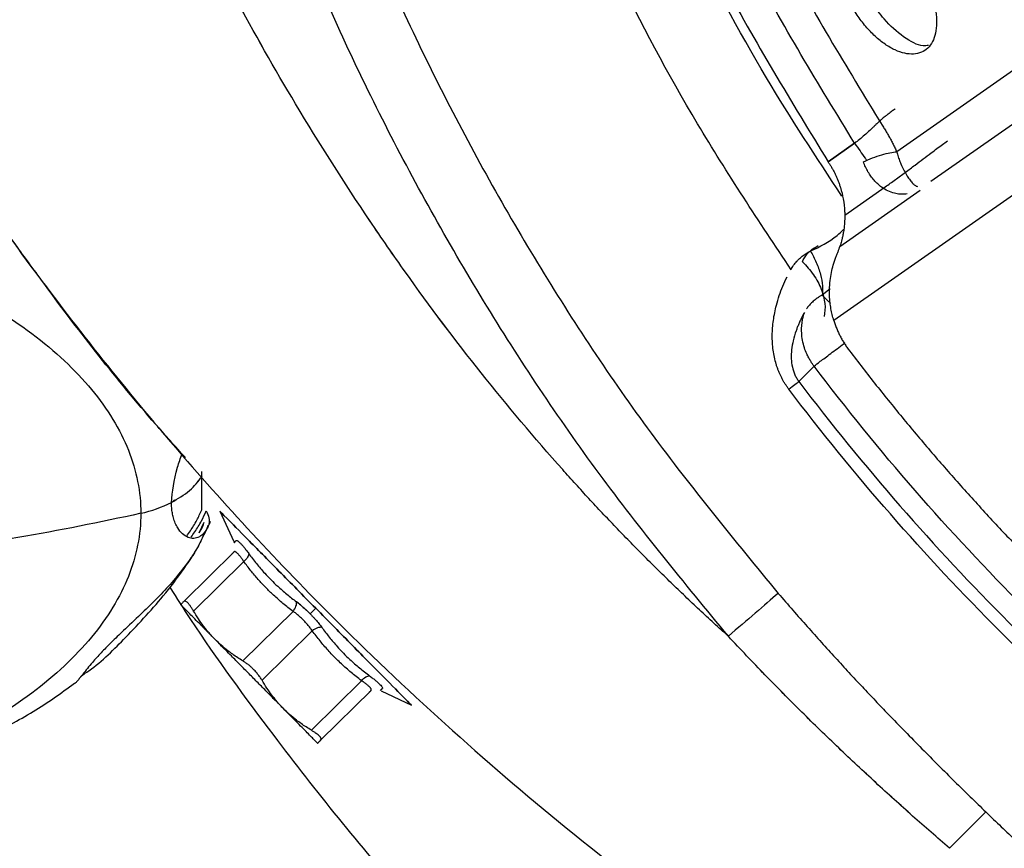
# Model space of a CAD drawing. Units: inches. Extents: x 0.1 to 33.9, y 0.1 to 21.9.
# Drawn here: x 4.6 to 5.1, y 8.7 to 9.1 of the extents above; entities that cross this region are included whole.
import ezdxf

# ---------------------------------------------------------------- set-up
doc = ezdxf.new("R2010")
doc.units = ezdxf.units.IN
doc.header["$MEASUREMENT"] = 0

msp = doc.modelspace()

# ---------------------------------------------------------------- linework, layer by layer
at = {"color": 7, "linetype": 'Continuous', "lineweight": 25}
for p, q in [((5.16295, 9.12852), (5.02076, 9.02886)), ((5.03793, 9.014), (5.19061, 9.12091)), ((4.99951, 9.03321), (4.98613, 9.02384)), ((4.98613, 9.02384), (4.99951, 9.03321)), ((5.11567, 9.03239), (4.989, 8.94369)), ((4.9921, 8.98107), (5.03262, 9.00944)), ((4.99452, 8.99685), (5.01495, 9.01116)), ((4.98708, 8.95956), (4.98309, 8.95649)), ((4.97129, 8.91284), (4.97901, 8.92062)), ((4.66756, 8.86223), (4.67, 8.86476)), ((4.66976, 8.84794), (4.66976, 8.86739)), ((4.65591, 8.85301), (4.65449, 8.85153)), ((4.67887, 8.84729), (4.68593, 8.83189)), ((4.66843, 8.8364), (4.67104, 8.84175)), ((4.6715, 8.83702), (4.67068, 8.83533)), ((4.66077, 8.80174), (4.68612, 8.82678)), ((4.69096, 8.82188), (4.66561, 8.79684)), ((4.72728, 8.79826), (4.72445, 8.79546)), ((4.69051, 8.77163), (4.71586, 8.79667)), ((4.72554, 8.78686), (4.70019, 8.76183)), ((4.72509, 8.73661), (4.75044, 8.76165)), ((4.72992, 8.73171), (4.75528, 8.75675)), ((4.76039, 8.75649), (4.77569, 8.74924))]:
    msp.add_line(p, q, dxfattribs=at)
for points, knots in [([(4.93574, 8.78408), (4.9135, 8.81114), (4.86902, 8.86525), (4.81095, 8.95295), (4.7597, 9.0447), (4.7162, 9.14042), (4.68058, 9.23932), (4.65312, 9.3408), (4.63398, 9.44417), (4.62335, 9.54875), (4.62104, 9.65389), (4.62807, 9.75868), (4.63706, 9.83357), (4.64616, 9.87273), (4.64733, 9.8778)], [0, 0, 0, 0, 0.089698, 0.179397, 0.269095, 0.358794, 0.448492, 0.538191, 0.627889, 0.717588, 0.807286, 0.896985, 0.986683, 1, 1, 1, 1]), ([(4.67587, 9.84926), (4.6712, 9.82155), (4.6608, 9.75985), (4.65478, 9.66285), (4.65595, 9.55939), (4.66584, 9.45635), (4.6841, 9.35447), (4.71067, 9.25444), (4.74536, 9.15693), (4.7879, 9.06257), (4.83817, 8.97212), (4.89524, 8.8857), (4.93901, 8.83241), (4.9609, 8.80577)], [0, 0, 0, 0, 0.075353, 0.167817, 0.260282, 0.352747, 0.445212, 0.537676, 0.630141, 0.722606, 0.815071, 0.907535, 1, 1, 1, 1]), ([(4.99312, 9.0064), (4.98012, 9.02615), (4.95172, 9.06932), (4.91447, 9.13989), (4.88035, 9.21678), (4.85229, 9.29611), (4.83027, 9.37732), (4.8144, 9.45996), (4.80507, 9.54355), (4.80159, 9.61846), (4.80398, 9.66526), (4.80493, 9.68407)], [0, 0, 0, 0, 0.099049, 0.216487, 0.333924, 0.451362, 0.5688, 0.686238, 0.803675, 0.921113, 1, 1, 1, 1]), ([(4.80962, 9.68169), (4.8085, 9.66368), (4.80518, 9.61025), (4.81076, 9.52119), (4.82566, 9.41576), (4.8511, 9.31223), (4.88638, 9.21173), (4.93057, 9.11467), (4.96761, 9.05412), (4.98613, 9.02384)], [0, 0, 0, 0, 0.078144, 0.231787, 0.38543, 0.539072, 0.692715, 0.846357, 1, 1, 1, 1]), ([(4.9674, 8.96931), (4.95126, 8.99365), (4.91899, 9.04232), (4.87777, 9.11971), (4.84214, 9.19976), (4.81278, 9.28235), (4.78977, 9.36691), (4.77317, 9.45299), (4.76346, 9.54005), (4.75983, 9.61429), (4.76206, 9.65926), (4.76284, 9.67506)], [0, 0, 0, 0, 0.117068, 0.234137, 0.351205, 0.468274, 0.585342, 0.702411, 0.819479, 0.936547, 1, 1, 1, 1]), ([(4.99951, 9.03321), (4.9813, 9.06302), (4.94486, 9.12265), (4.9014, 9.21821), (4.8667, 9.31715), (4.84167, 9.41906), (4.82706, 9.52285), (4.82157, 9.60811), (4.82462, 9.6583), (4.82555, 9.67362)], [0, 0, 0, 0, 0.155292, 0.310583, 0.465875, 0.621166, 0.776458, 0.931749, 1, 1, 1, 1]), ([(4.84184, 9.66648), (4.84107, 9.65354), (4.83825, 9.60626), (4.84368, 9.52444), (4.85801, 9.42225), (4.88268, 9.32188), (4.91684, 9.22445), (4.95964, 9.13035), (4.99552, 9.07163), (5.01346, 9.04227)], [0, 0, 0, 0, 0.059123, 0.215936, 0.372748, 0.529561, 0.686374, 0.843187, 1, 1, 1, 1]), ([(4.93574, 8.78408), (4.93329, 8.7863), (4.92839, 8.79073), (4.92112, 8.79746), (4.91391, 8.80426), (4.90677, 8.81112), (4.89969, 8.81805), (4.89268, 8.82504), (4.88574, 8.8321), (4.87886, 8.83922), (4.87205, 8.84639), (4.86531, 8.85363), (4.85864, 8.86092), (4.84, 8.88165), (4.81049, 8.91673), (4.77863, 8.95914), (4.74728, 9.00442), (4.71802, 9.05054), (4.68928, 9.10125), (4.65432, 9.16867), (4.61506, 9.25616), (4.58048, 9.35121), (4.55672, 9.42702), (4.54353, 9.47342), (4.53375, 9.51025), (4.52685, 9.53746), (4.52021, 9.5647), (4.516, 9.5829), (4.51389, 9.592)], [0, 0, 0, 0, 0.0107, 0.021399, 0.032095, 0.04279, 0.053482, 0.064172, 0.074858, 0.085542, 0.096222, 0.106898, 0.117571, 0.12824, 0.197193, 0.265945, 0.299907, 0.375549, 0.442717, 0.488631, 0.621442, 0.752907, 0.815972, 0.878792, 0.909141, 0.939454, 0.969737, 1, 1, 1, 1]), ([(4.93574, 8.78408), (4.93329, 8.7863), (4.92839, 8.79073), (4.92112, 8.79746), (4.91391, 8.80426), (4.90677, 8.81112), (4.89969, 8.81805), (4.89268, 8.82504), (4.88574, 8.8321), (4.87886, 8.83922), (4.87205, 8.84639), (4.86531, 8.85363), (4.85864, 8.86092), (4.84, 8.88165), (4.81049, 8.91673), (4.77864, 8.95913), (4.74728, 9.00441), (4.71802, 9.05054), (4.68927, 9.10126), (4.65432, 9.16868), (4.61506, 9.25616), (4.58048, 9.35121), (4.55672, 9.42702), (4.54353, 9.47342), (4.53375, 9.51025), (4.52685, 9.53746), (4.52021, 9.5647), (4.516, 9.5829), (4.51389, 9.592)], [0, 0, 0, 0, 0.0107, 0.021399, 0.032095, 0.04279, 0.053482, 0.064171, 0.074858, 0.085541, 0.096221, 0.106897, 0.11757, 0.128239, 0.197192, 0.265945, 0.299893, 0.375549, 0.442746, 0.488631, 0.621442, 0.752907, 0.815971, 0.878791, 0.90914, 0.939453, 0.969737, 1, 1, 1, 1]), ([(4.32245, 9.53439), (4.3233, 9.53083), (4.32501, 9.52371), (4.32766, 9.51303), (4.3304, 9.50232), (4.33323, 9.4916), (4.33615, 9.48086), (4.33915, 9.4701), (4.34224, 9.45932), (4.34542, 9.44853), (4.34869, 9.43772), (4.35204, 9.4269), (4.3555, 9.41606), (4.35904, 9.40522), (4.36267, 9.39436), (4.3664, 9.38349), (4.37022, 9.37261), (4.37414, 9.36172), (4.37815, 9.35082), (4.38225, 9.33991), (4.38646, 9.329), (4.39076, 9.31808), (4.39515, 9.30716), (4.39965, 9.29623), (4.40424, 9.2853), (4.40894, 9.27437), (4.41373, 9.26344), (4.41863, 9.2525), (4.42362, 9.24157), (4.42872, 9.23064), (4.43392, 9.21972), (4.43922, 9.20879), (4.44463, 9.19787), (4.45014, 9.18696), (4.45575, 9.17606), (4.46147, 9.16516), (4.4673, 9.15427), (4.47323, 9.1434), (4.47926, 9.13254), (4.48541, 9.12168), (4.49166, 9.11085), (4.49802, 9.10002), (4.50449, 9.08922), (4.51107, 9.07843), (4.51776, 9.06766), (4.52455, 9.05691), (4.53146, 9.04618), (4.53848, 9.03547), (4.54561, 9.02478), (4.55285, 9.01412), (4.56021, 9.00349), (4.56768, 8.99288), (4.57526, 8.9823), (4.58295, 8.97175), (4.59976, 8.94911), (4.62659, 8.91465), (4.66486, 8.86916), (4.70552, 8.82445), (4.75283, 8.77635), (4.80724, 8.72587), (4.85831, 8.68318), (4.89977, 8.65115), (4.92468, 8.63285), (4.94562, 8.61804), (4.96255, 8.60638), (4.97966, 8.59493), (4.99066, 8.58782), (4.99523, 8.58486)], [0, 0, 0, 0, 0.0091484, 0.0183322, 0.0275512, 0.0368057, 0.0460957, 0.0554212, 0.0647822, 0.0741789, 0.0836112, 0.0930792, 0.1025829, 0.1121224, 0.1216976, 0.1313087, 0.1409557, 0.1506389, 0.1603581, 0.1701137, 0.1799055, 0.1897337, 0.1995984, 0.2094996, 0.2194374, 0.2294118, 0.2394228, 0.2494704, 0.2595546, 0.2696754, 0.2798327, 0.2900265, 0.3002567, 0.3105233, 0.3208263, 0.3311656, 0.3415411, 0.3519529, 0.3624009, 0.3728851, 0.3834056, 0.3939622, 0.404555, 0.415184, 0.4258491, 0.4365503, 0.4472875, 0.4580608, 0.46887, 0.479715, 0.4905956, 0.5015119, 0.5124637, 0.5234509, 0.5344733, 0.5836646, 0.6336491, 0.6844194, 0.7359689, 0.8035291, 0.8710204, 0.9030139, 0.9349094, 0.9484587, 0.9672458, 0.9863724, 1, 1, 1, 1]), ([(5.03387, 9.1192), (5.03416, 9.11866), (5.03471, 9.11758), (5.0355, 9.11594), (5.03623, 9.1143), (5.03691, 9.11267), (5.03755, 9.11103), (5.03813, 9.10939), (5.03866, 9.10775), (5.03961, 9.10451), (5.04064, 9.09974), (5.04105, 9.09388), (5.04051, 9.08868), (5.03899, 9.08437), (5.03659, 9.08105), (5.03334, 9.07893), (5.02938, 9.07803), (5.02486, 9.07843), (5.01996, 9.08012), (5.01488, 9.08306), (5.00984, 9.08709), (5.00584, 9.09128), (5.00286, 9.095), (5.00075, 9.09797), (4.99878, 9.10108), (4.99761, 9.10323), (4.99702, 9.10431)], [0, 0, 0, 0, 0.015813, 0.031503, 0.04711, 0.062674, 0.078234, 0.093829, 0.109501, 0.125286, 0.187598, 0.249682, 0.311449, 0.373522, 0.435343, 0.497288, 0.559623, 0.622141, 0.684721, 0.747728, 0.810701, 0.873614, 0.905115, 0.936689, 0.968399, 1, 1, 1, 1]), ([(5.03681, 9.08258), (5.03595, 9.08247), (5.03232, 9.08201), (5.0241, 9.0865), (5.01512, 9.09456), (5.00951, 9.10241), (5.00708, 9.10666), (5.00642, 9.10793), (5.00634, 9.10808)], [0, 0, 0, 0, 0.094115, 0.394914, 0.696415, 0.911108, 0.989624, 1, 1, 1, 1]), ([(4.66148, 8.87433), (4.65642, 8.87994), (4.63141, 8.90774), (4.59544, 8.95418), (4.55302, 9.01329), (4.52596, 9.05372), (4.51204, 9.07723), (4.50915, 9.0821)], [0, 0, 0, 0, 0.08775, 0.434414, 0.6823585, 0.9342012, 1, 1, 1, 1]), ([(5.01535, 9.04708), (5.01505, 9.04685), (5.01443, 9.04637), (5.01345, 9.04554), (5.01236, 9.04456), (5.01129, 9.04357), (5.01021, 9.04255), (5.00911, 9.0415), (5.00806, 9.04051), (5.00653, 9.03907), (5.00459, 9.03732), (5.00203, 9.03514), (5.00032, 9.03383), (4.99951, 9.03321)], [0, 0, 0, 0, 0.063905, 0.134213, 0.210978, 0.294243, 0.354826, 0.429406, 0.513537, 0.557008, 0.719188, 0.866801, 1, 1, 1, 1]), ([(5.01998, 9.05056), (5.01973, 9.05038), (5.01922, 9.04999), (5.01837, 9.04935), (5.01744, 9.04866), (5.01644, 9.0479), (5.01571, 9.04736), (5.01535, 9.04708)], [0, 0, 0, 0, 0.192019, 0.388026, 0.588025, 0.792015, 1, 1, 1, 1]), ([(5.01346, 9.04227), (5.01385, 9.04165), (5.01465, 9.04042), (5.01578, 9.03854), (5.01687, 9.03664), (5.01791, 9.03473), (5.01891, 9.03279), (5.01986, 9.03083), (5.02046, 9.02952), (5.02076, 9.02886)], [0, 0, 0, 0, 0.142337, 0.284353, 0.426347, 0.568616, 0.711454, 0.855153, 1, 1, 1, 1]), ([(4.99951, 9.03321), (5.00135, 9.03059), (5.00351, 9.02749), (5.00533, 9.0249), (5.00561, 9.0245)], [0, 0, 0, 0, 0.8462082, 1, 1, 1, 1]), ([(5.01495, 9.01116), (5.01582, 9.01176), (5.01754, 9.01298), (5.0201, 9.01481), (5.02263, 9.01665), (5.02513, 9.01848), (5.0276, 9.02032), (5.03063, 9.0226), (5.03419, 9.02529), (5.03786, 9.02807), (5.04107, 9.03048), (5.04382, 9.03252), (5.04559, 9.03377), (5.04647, 9.03439)], [0, 0, 0, 0, 0.078249, 0.155998, 0.233333, 0.310337, 0.387097, 0.463701, 0.595719, 0.725247, 0.819633, 0.911127, 1, 1, 1, 1]), ([(5.00399, 9.02381), (5.00546, 9.02449), (5.00701, 9.02515), (5.01013, 9.02636), (5.0117, 9.0269), (5.01469, 9.0278), (5.0161, 9.02816), (5.01866, 9.02866), (5.0198, 9.02881), (5.02076, 9.02886)], [0, 0, 0, 0, 0.25, 0.25, 0.5, 0.5, 0.75, 0.75, 1, 1, 1, 1]), ([(5.02076, 9.02886), (5.02088, 9.02844), (5.02112, 9.02758), (5.02153, 9.02634), (5.02196, 9.02511), (5.02242, 9.02392), (5.02317, 9.02211), (5.02427, 9.01975), (5.02571, 9.01713), (5.02718, 9.01491), (5.02837, 9.01342), (5.02929, 9.01251), (5.02995, 9.01198), (5.03056, 9.01158), (5.03101, 9.01141), (5.03122, 9.01133)], [0, 0, 0, 0, 0.04208, 0.08517, 0.129238, 0.174249, 0.22017, 0.342426, 0.47916, 0.617358, 0.754777, 0.828513, 0.884063, 0.946313, 1, 1, 1, 1]), ([(4.98655, 9.0232), (4.98685, 9.02273), (4.98746, 9.02177), (4.9883, 9.0203), (4.98911, 9.0188), (4.98986, 9.01726), (4.99057, 9.01569), (4.99122, 9.01409), (4.99182, 9.01247), (4.99282, 9.00942), (4.99393, 9.00473), (4.99447, 8.99988), (4.99455, 8.99605), (4.99446, 8.99338), (4.99424, 8.99079), (4.99391, 8.98844), (4.9935, 8.98634), (4.9931, 8.98456), (4.99272, 8.9831), (4.99238, 8.98194), (4.99219, 8.98135), (4.9921, 8.98107)], [0, 0, 0, 0, 0.0298347, 0.0599356, 0.0903379, 0.1210757, 0.1521822, 0.183689, 0.215627, 0.2480256, 0.363471, 0.4948345, 0.5509146, 0.6178535, 0.6798909, 0.7419521, 0.8028693, 0.8590626, 0.9105923, 0.9575368, 1, 1, 1, 1]), ([(5.02603, 9.0076), (5.02561, 9.00754), (5.02477, 9.00743), (5.02352, 9.00739), (5.02225, 9.00745), (5.02096, 9.00761), (5.01898, 9.00802), (5.01634, 9.00897), (5.0135, 9.01066), (5.01118, 9.01255), (5.00935, 9.01441), (5.0077, 9.01648), (5.00624, 9.01874), (5.00498, 9.02118), (5.00432, 9.02293), (5.00399, 9.02381)], [0, 0, 0, 0, 0.048344, 0.097522, 0.147627, 0.198747, 0.250965, 0.386215, 0.518162, 0.603971, 0.686793, 0.767182, 0.845743, 0.923123, 1, 1, 1, 1]), ([(3.98494, 8.84622), (3.98494, 8.85692), (3.98705, 8.86762), (3.9954, 8.88861), (4.00164, 8.8989), (4.01802, 8.91867), (4.02816, 8.92816), (4.05194, 8.94595), (4.06558, 8.95426), (4.09585, 8.9694), (4.11247, 8.97622), (4.14806, 8.98811), (4.16703, 8.99318), (4.20658, 9.00137), (4.22715, 9.00449), (4.26914, 9.00867), (4.29054, 9.00972), (4.33334, 9.00972), (4.35474, 9.00867), (4.39673, 9.00449), (4.4173, 9.00137), (4.45685, 8.99318), (4.47582, 8.98811), (4.51141, 8.97622), (4.52803, 8.9694), (4.5583, 8.95426), (4.57194, 8.94595), (4.59572, 8.92816), (4.60586, 8.91867), (4.62224, 8.8989), (4.62848, 8.88861), (4.63683, 8.86762), (4.63894, 8.85692), (4.63894, 8.84622)], [0, 0, 0, 0, 0.0625, 0.0625, 0.125, 0.125, 0.1875, 0.1875, 0.25, 0.25, 0.3125, 0.3125, 0.375, 0.375, 0.4375, 0.4375, 0.5, 0.5, 0.5625, 0.5625, 0.625, 0.625, 0.6875, 0.6875, 0.75, 0.75, 0.8125, 0.8125, 0.875, 0.875, 0.9375, 0.9375, 1, 1, 1, 1]), ([(4.97722, 8.97876), (4.98186, 8.98096), (4.98775, 8.98375), (4.99287, 8.9886), (4.99396, 8.98963)], [0, 0, 0, 0, 0.788011, 1, 1, 1, 1]), ([(4.9674, 8.96931), (4.9676, 8.96969), (4.968, 8.97045), (4.96871, 8.97154), (4.96948, 8.97259), (4.97034, 8.9736), (4.97149, 8.9748), (4.97303, 8.97614), (4.97501, 8.97756), (4.97649, 8.97836), (4.97722, 8.97876)], [0, 0, 0, 0, 0.0998936, 0.1990285, 0.2976208, 0.3958895, 0.4940544, 0.663319, 0.8315724, 1, 1, 1, 1]), ([(4.97312, 8.97328), (4.97327, 8.97364), (4.97358, 8.97435), (4.97416, 8.97537), (4.97479, 8.97633), (4.97551, 8.97724), (4.97629, 8.97809), (4.97713, 8.97888), (4.97804, 8.97961), (4.979, 8.98029), (4.98002, 8.9809), (4.98074, 8.98127), (4.9811, 8.98145)], [0, 0, 0, 0, 0.106303, 0.21077, 0.313563, 0.414849, 0.514793, 0.613558, 0.711301, 0.808182, 0.904363, 1, 1, 1, 1]), ([(4.97722, 8.97876), (4.9783, 8.97694), (4.9793, 8.97498), (4.98102, 8.97095), (4.98174, 8.96888), (4.98279, 8.96489), (4.98312, 8.96296), (4.98339, 8.95944), (4.98332, 8.95785), (4.98309, 8.95649)], [0, 0, 0, 0, 0.25, 0.25, 0.5, 0.5, 0.75, 0.75, 1, 1, 1, 1]), ([(4.989, 8.94369), (4.98886, 8.94417), (4.98857, 8.94514), (4.98819, 8.94661), (4.98786, 8.9481), (4.98757, 8.94961), (4.98732, 8.95114), (4.98712, 8.95268), (4.98686, 8.95537), (4.98675, 8.95919), (4.98708, 8.96376), (4.98775, 8.96794), (4.98854, 8.97116), (4.98932, 8.97367), (4.98999, 8.97557), (4.99045, 8.9767), (4.99068, 8.97725)], [0, 0, 0, 0, 0.038526, 0.077402, 0.116704, 0.156506, 0.19688, 0.237893, 0.279612, 0.412011, 0.549882, 0.670709, 0.791669, 0.863863, 0.933241, 1, 1, 1, 1]), ([(4.99068, 8.97725), (4.99079, 8.97752), (4.99101, 8.97806), (4.9913, 8.9788), (4.99155, 8.97947), (4.99177, 8.98008), (4.99195, 8.98062), (4.99205, 8.98092), (4.9921, 8.98107)], [0, 0, 0, 0, 0.168605, 0.335756, 0.501958, 0.667721, 0.833563, 1, 1, 1, 1]), ([(4.97312, 8.97328), (4.97516, 8.9713), (4.97706, 8.9691), (4.9803, 8.96442), (4.98165, 8.96195), (4.98361, 8.95701), (4.98422, 8.95454), (4.98469, 8.94986), (4.98454, 8.94765), (4.98408, 8.94566)], [0, 0, 0, 0, 0.25, 0.25, 0.5, 0.5, 0.75, 0.75, 1, 1, 1, 1]), ([(4.96622, 8.909), (4.96591, 8.90941), (4.9653, 8.91025), (4.96444, 8.91154), (4.96363, 8.91287), (4.96287, 8.91424), (4.96217, 8.91564), (4.96152, 8.91707), (4.96092, 8.91854), (4.96037, 8.92004), (4.95929, 8.9234), (4.95814, 8.92886), (4.95774, 8.93629), (4.95836, 8.94392), (4.95972, 8.95056), (4.96144, 8.95628), (4.96321, 8.96109), (4.96464, 8.96418), (4.96536, 8.96576)], [0, 0, 0, 0, 0.02238, 0.044788, 0.067289, 0.089949, 0.112832, 0.136001, 0.159516, 0.183434, 0.20781, 0.320067, 0.442821, 0.572393, 0.713426, 0.805538, 0.900974, 1, 1, 1, 1]), ([(4.98309, 8.95649), (4.98266, 8.95624), (4.9818, 8.95574), (4.98063, 8.95496), (4.97957, 8.95417), (4.97862, 8.95338), (4.97776, 8.95259), (4.97701, 8.95182), (4.97634, 8.95106), (4.97574, 8.95032), (4.9754, 8.94982), (4.97523, 8.94958)], [0, 0, 0, 0, 0.131277, 0.257384, 0.378355, 0.494239, 0.605099, 0.711013, 0.812067, 0.90836, 1, 1, 1, 1]), ([(4.98737, 8.95221), (4.98702, 8.95256), (4.98516, 8.95442), (4.98402, 8.95556), (4.98309, 8.95649)], [0, 0, 0, 0, 0.186205, 1, 1, 1, 1]), ([(4.97413, 8.94763), (4.97377, 8.94697), (4.97308, 8.9457), (4.97213, 8.94378), (4.9713, 8.94193), (4.97057, 8.94015), (4.96954, 8.9374), (4.96845, 8.93375), (4.96761, 8.92904), (4.96741, 8.92459), (4.96789, 8.92034), (4.96893, 8.91692), (4.97005, 8.91473), (4.97074, 8.91362), (4.97111, 8.9131), (4.97129, 8.91284)], [0, 0, 0, 0, 0.07338, 0.142593, 0.207631, 0.268485, 0.325151, 0.482457, 0.614651, 0.736992, 0.837341, 0.92494, 0.963781, 0.982185, 1, 1, 1, 1]), ([(4.97901, 8.92062), (4.97875, 8.92096), (4.97816, 8.92174), (4.97726, 8.92309), (4.97627, 8.92479), (4.97516, 8.92705), (4.97403, 8.93002), (4.97313, 8.93358), (4.97271, 8.93724), (4.97274, 8.94061), (4.97309, 8.94348), (4.97357, 8.94578), (4.97396, 8.94707), (4.97413, 8.94763)], [0, 0, 0, 0, 0.045058, 0.10139, 0.169298, 0.249032, 0.363769, 0.500046, 0.632299, 0.751084, 0.854971, 0.937718, 1, 1, 1, 1]), ([(4.989, 8.94369), (4.98922, 8.943), (4.98967, 8.94162), (4.99045, 8.93958), (4.99131, 8.9376), (4.99225, 8.93565), (4.99328, 8.93375), (4.9944, 8.9319), (4.9956, 8.93008), (4.99646, 8.92892), (4.9969, 8.92833)], [0, 0, 0, 0, 0.125858, 0.250982, 0.3756143, 0.5, 0.6243857, 0.749018, 0.874142, 1, 1, 1, 1]), ([(4.97901, 8.92062), (4.97991, 8.92129), (4.98171, 8.92265), (4.98723, 8.92683), (4.99185, 8.93032), (4.99456, 8.93237), (4.99475, 8.93251)], [0, 0, 0, 0, 0.3253688, 0.6507376, 0.9761064, 1, 1, 1, 1]), ([(4.9969, 8.92833), (4.99914, 8.92541), (5.00363, 8.91956), (5.01046, 8.91086), (5.01737, 8.90224), (5.02435, 8.89368), (5.03142, 8.88519), (5.03857, 8.87678), (5.04579, 8.86843), (5.0531, 8.86015), (5.06049, 8.85194), (5.06795, 8.84381), (5.0755, 8.83574), (5.08312, 8.82774), (5.09083, 8.81981), (5.10056, 8.80999), (5.11238, 8.79836), (5.1264, 8.78503), (5.14062, 8.77195), (5.15506, 8.75911), (5.16972, 8.74651), (5.18459, 8.73416), (5.19966, 8.72204), (5.20988, 8.71417), (5.21499, 8.71024)], [0, 0, 0, 0, 0.035756, 0.071493, 0.107213, 0.14292, 0.178618, 0.214309, 0.249997, 0.285685, 0.321377, 0.357075, 0.392784, 0.428506, 0.464244, 0.500002, 0.562561, 0.625069, 0.687541, 0.749997, 0.812453, 0.874927, 0.937437, 1, 1, 1, 1]), ([(5.20728, 8.69235), (5.16422, 8.7249), (5.12342, 8.76042), (5.04709, 8.83675), (5.01156, 8.87756), (4.97901, 8.92062)], [0, 0, 0, 0, 0.5, 0.5, 1, 1, 1, 1]), ([(4.97129, 8.91284), (5.00389, 8.86984), (5.03943, 8.82908), (5.11574, 8.75277), (5.15651, 8.71723), (5.19951, 8.68463)], [0, 0, 0, 0, 0.5, 0.5, 1, 1, 1, 1]), ([(5.19566, 8.67956), (5.15243, 8.71233), (5.11144, 8.74806), (5.03472, 8.82478), (4.99899, 8.86577), (4.96622, 8.909)], [0, 0, 0, 0, 0.5, 0.5, 1, 1, 1, 1]), ([(4.65444, 8.85172), (4.65494, 8.85714), (4.65559, 8.8642), (4.659, 8.87396), (4.65979, 8.87622)], [0, 0, 0, 0, 0.768454, 1, 1, 1, 1]), ([(4.65444, 8.85172), (4.65769, 8.85358), (4.66383, 8.85711), (4.66796, 8.86238), (4.66991, 8.86486)], [0, 0, 0, 0, 0.5283165, 1, 1, 1, 1]), ([(4.67393, 8.84208), (4.67382, 8.84175), (4.67358, 8.84108), (4.67321, 8.84015), (4.67274, 8.83913), (4.67217, 8.83809), (4.67128, 8.83674), (4.67008, 8.83539), (4.66814, 8.83399), (4.66565, 8.8333), (4.66271, 8.83389), (4.65991, 8.83573), (4.6578, 8.83835), (4.65633, 8.84119), (4.65544, 8.84374), (4.65485, 8.84634), (4.65451, 8.84893), (4.65446, 8.85079), (4.65444, 8.85172)], [0, 0, 0, 0, 0.018633, 0.038435, 0.059434, 0.088594, 0.11696, 0.174611, 0.234241, 0.338751, 0.446007, 0.560074, 0.674689, 0.748299, 0.821724, 0.881276, 0.940603, 1, 1, 1, 1]), ([(4.66213, 8.8347), (4.66275, 8.83558), (4.66448, 8.83804), (4.66711, 8.84224), (4.66893, 8.84616), (4.66976, 8.84794)], [0, 0, 0, 0, 0.232793, 0.651474, 1, 1, 1, 1]), ([(4.63894, 8.84622), (4.63894, 8.83552), (4.63683, 8.82482), (4.62848, 8.80383), (4.62224, 8.79354), (4.60586, 8.77376), (4.59572, 8.76428), (4.57194, 8.74649), (4.5583, 8.73817), (4.52803, 8.72304), (4.51141, 8.71622), (4.47582, 8.70433), (4.45685, 8.69926), (4.4173, 8.69107), (4.39673, 8.68795), (4.35474, 8.68377), (4.33334, 8.68272), (4.29054, 8.68272), (4.26914, 8.68377), (4.22715, 8.68795), (4.20658, 8.69107), (4.16703, 8.69926), (4.14806, 8.70433), (4.11247, 8.71622), (4.09585, 8.72304), (4.06558, 8.73817), (4.05194, 8.74649), (4.02816, 8.76428), (4.01802, 8.77376), (4.00164, 8.79354), (3.9954, 8.80383), (3.98705, 8.82482), (3.98494, 8.83552), (3.98494, 8.84622)], [0, 0, 0, 0, 0.0625, 0.0625, 0.125, 0.125, 0.1875, 0.1875, 0.25, 0.25, 0.3125, 0.3125, 0.375, 0.375, 0.4375, 0.4375, 0.5, 0.5, 0.5625, 0.5625, 0.625, 0.625, 0.6875, 0.6875, 0.75, 0.75, 0.8125, 0.8125, 0.875, 0.875, 0.9375, 0.9375, 1, 1, 1, 1]), ([(4.63894, 8.84622), (4.59796, 8.83698), (4.55614, 8.82996), (4.4718, 8.82061), (4.42928, 8.81827), (4.38694, 8.81827)], [0, 0, 0, 0, 0.5, 0.5, 1, 1, 1, 1]), ([(4.66437, 8.83414), (4.66499, 8.83503), (4.66678, 8.83757), (4.66942, 8.84177), (4.67123, 8.8457), (4.67201, 8.84739)], [0, 0, 0, 0, 0.233457, 0.670256, 1, 1, 1, 1]), ([(4.72728, 8.79826), (4.72095, 8.80468), (4.71461, 8.81109), (4.7029, 8.82295), (4.69753, 8.82839), (4.68857, 8.83747), (4.68498, 8.8411), (4.68013, 8.84601), (4.67887, 8.84729), (4.67887, 8.84729), (4.68013, 8.84601), (4.68498, 8.8411), (4.68857, 8.83747), (4.69753, 8.82839), (4.7029, 8.82295), (4.71461, 8.81109), (4.72095, 8.80468), (4.72728, 8.79826)], [0, 0, 0, 0, 0.125, 0.125, 0.25, 0.25, 0.375, 0.375, 0.5, 0.5, 0.625, 0.625, 0.75, 0.75, 0.875, 0.875, 1, 1, 1, 1]), ([(4.66849, 8.83638), (4.66914, 8.83748), (4.67006, 8.83903), (4.67065, 8.84071), (4.67082, 8.84119)], [0, 0, 0, 0, 0.713214, 1, 1, 1, 1]), ([(4.67082, 8.83526), (4.67118, 8.83588), (4.6721, 8.83748), (4.67269, 8.83922), (4.67306, 8.84028)], [0, 0, 0, 0, 0.389314, 1, 1, 1, 1]), ([(4.60846, 8.76379), (4.60988, 8.76474), (4.61838, 8.77037), (4.63268, 8.78479), (4.64894, 8.80218), (4.66057, 8.81773), (4.66735, 8.828), (4.67025, 8.83419), (4.67156, 8.83699)], [0, 0, 0, 0, 0.053533, 0.319732, 0.639134, 0.82013, 0.918407, 1, 1, 1, 1]), ([(4.67068, 8.83533), (4.6697, 8.8332), (4.66696, 8.82723), (4.6609, 8.81885), (4.6537, 8.81011), (4.64629, 8.80231), (4.63822, 8.79448), (4.63059, 8.78736), (4.62397, 8.78098), (4.61879, 8.77567), (4.61486, 8.77128), (4.61191, 8.76775), (4.60991, 8.76523), (4.60896, 8.76402), (4.60858, 8.76355)], [0, 0, 0, 0, 0.055239, 0.154657, 0.242722, 0.332935, 0.430487, 0.548945, 0.642656, 0.733826, 0.822727, 0.89019, 0.957476, 1, 1, 1, 1]), ([(4.68706, 8.83241), (4.68697, 8.8323), (4.68678, 8.83209), (4.68656, 8.83183), (4.68636, 8.8316), (4.68621, 8.83142), (4.68615, 8.83136), (4.68621, 8.83142), (4.68638, 8.83162), (4.68665, 8.83194), (4.68692, 8.83225), (4.68706, 8.83241)], [0, 0, 0, 0, 0.085173, 0.169183, 0.25258, 0.376594, 0.499983, 0.623361, 0.747387, 0.872687, 1, 1, 1, 1]), ([(4.68706, 8.83241), (4.6871, 8.83245), (4.68719, 8.83252), (4.68738, 8.83252), (4.68762, 8.83244), (4.6879, 8.83229), (4.68823, 8.83205), (4.6886, 8.83173), (4.68902, 8.83133), (4.68948, 8.83086), (4.69014, 8.83015), (4.69102, 8.82911), (4.69218, 8.82766), (4.69302, 8.82652), (4.69344, 8.82595)], [0, 0, 0, 0, 0.068988, 0.137425, 0.205439, 0.273153, 0.340693, 0.408181, 0.475739, 0.543487, 0.611541, 0.740556, 0.869751, 1, 1, 1, 1]), ([(4.68612, 8.82678), (4.686, 8.82666), (4.68576, 8.82642), (4.68549, 8.82616), (4.6853, 8.82597), (4.68518, 8.82585), (4.68513, 8.8258), (4.68523, 8.8259), (4.68554, 8.82621), (4.68593, 8.82659), (4.68612, 8.82678)], [0, 0, 0, 0, 0.103056, 0.204521, 0.304457, 0.40293, 0.500008, 0.662509, 0.829072, 1, 1, 1, 1]), ([(4.69096, 8.82188), (4.69079, 8.82215), (4.69043, 8.82268), (4.68991, 8.82342), (4.68941, 8.82409), (4.68894, 8.8247), (4.68848, 8.82525), (4.68806, 8.82572), (4.68767, 8.82611), (4.68732, 8.82643), (4.687, 8.82667), (4.68671, 8.82682), (4.68647, 8.8269), (4.68627, 8.82689), (4.68617, 8.82682), (4.68612, 8.82678)], [0, 0, 0, 0, 0.077512, 0.154726, 0.231696, 0.308475, 0.385119, 0.461682, 0.53822, 0.614788, 0.691441, 0.768235, 0.845223, 0.92246, 1, 1, 1, 1]), ([(4.69344, 8.82595), (4.69352, 8.82544), (4.69334, 8.82473), (4.69243, 8.82323), (4.69171, 8.82247), (4.69096, 8.82188)], [0, 0, 0, 0, 0.5, 0.5, 1, 1, 1, 1]), ([(4.69344, 8.82595), (4.69409, 8.82507), (4.69538, 8.82333), (4.69738, 8.82079), (4.69941, 8.81834), (4.70184, 8.81558), (4.70471, 8.81256), (4.70842, 8.80899), (4.71269, 8.80524), (4.71596, 8.80274), (4.71762, 8.80148)], [0, 0, 0, 0, 0.0943785, 0.1870551, 0.2788049, 0.3704653, 0.505509, 0.640587, 0.8185458, 1, 1, 1, 1]), ([(4.71586, 8.79667), (4.71499, 8.79733), (4.71327, 8.79865), (4.71077, 8.80068), (4.70836, 8.80273), (4.70543, 8.80537), (4.70201, 8.8087), (4.69818, 8.81284), (4.69446, 8.81722), (4.69214, 8.82032), (4.69096, 8.82188)], [0, 0, 0, 0, 0.092091, 0.182614, 0.271611, 0.359128, 0.51533, 0.674022, 0.835488, 1, 1, 1, 1]), ([(4.65363, 8.80883), (4.65709, 8.80339), (4.67343, 8.77768), (4.71248, 8.72481), (4.75995, 8.66461), (4.79665, 8.62701), (4.80873, 8.61463)], [0, 0, 0, 0, 0.077612, 0.36709, 0.791631, 1, 1, 1, 1]), ([(4.9609, 8.80577), (4.95746, 8.80281), (4.95355, 8.79943), (4.94505, 8.79211), (4.94047, 8.78816), (4.93574, 8.78408)], [0, 0, 0, 0, 0.5, 0.5, 1, 1, 1, 1]), ([(4.9609, 8.80577), (4.96337, 8.80292), (4.96824, 8.7973), (4.97553, 8.78904), (4.98269, 8.78104), (4.98971, 8.7733), (4.9966, 8.76582), (5.00334, 8.75859), (5.00994, 8.7516), (5.01993, 8.74113), (5.03322, 8.72749), (5.04969, 8.71099), (5.06054, 8.70044), (5.06582, 8.6953)], [0, 0, 0, 0, 0.0741415, 0.1464262, 0.2168553, 0.2854296, 0.3521501, 0.4170175, 0.4800327, 0.5411966, 0.7020262, 0.8549542, 1, 1, 1, 1]), ([(4.66077, 8.80174), (4.66059, 8.80157), (4.66025, 8.80123), (4.65983, 8.80082), (4.65945, 8.80044), (4.65915, 8.80014), (4.65911, 8.8001), (4.65909, 8.80008)], [0, 0, 0, 0, 0.171351, 0.339576, 0.505984, 0.753895, 1, 1, 1, 1]), ([(4.67638, 8.78258), (4.67594, 8.78301), (4.67508, 8.78389), (4.67382, 8.78516), (4.67261, 8.78639), (4.67143, 8.78758), (4.6703, 8.78873), (4.66848, 8.79057), (4.66615, 8.79293), (4.66364, 8.79548), (4.66163, 8.79751), (4.66033, 8.79882), (4.65957, 8.79959), (4.65916, 8.80001), (4.65911, 8.80006), (4.65909, 8.80008)], [0, 0, 0, 0, 0.0418, 0.083448, 0.125021, 0.166599, 0.208264, 0.250094, 0.375009, 0.500029, 0.624944, 0.749965, 0.833393, 0.916525, 1, 1, 1, 1]), ([(4.66561, 8.79684), (4.66545, 8.7971), (4.66515, 8.79762), (4.66469, 8.79834), (4.66425, 8.799), (4.66382, 8.79959), (4.66341, 8.80013), (4.66302, 8.8006), (4.66255, 8.8011), (4.66203, 8.80157), (4.66151, 8.80187), (4.66108, 8.80196), (4.66087, 8.80181), (4.66077, 8.80174)], [0, 0, 0, 0, 0.072598, 0.144364, 0.215526, 0.286309, 0.356941, 0.427648, 0.498651, 0.623359, 0.747665, 0.872799, 1, 1, 1, 1]), ([(4.71586, 8.79667), (4.71646, 8.79741), (4.71702, 8.79834), (4.71766, 8.80011), (4.71774, 8.80092), (4.71762, 8.80148)], [0, 0, 0, 0, 0.5, 0.5, 1, 1, 1, 1]), ([(4.72445, 8.79546), (4.72413, 8.79578), (4.72348, 8.79643), (4.72251, 8.79736), (4.72152, 8.79826), (4.72054, 8.79913), (4.71955, 8.79996), (4.71858, 8.80075), (4.71794, 8.80123), (4.71762, 8.80148)], [0, 0, 0, 0, 0.142628, 0.284862, 0.426977, 0.569258, 0.711993, 0.855475, 1, 1, 1, 1]), ([(4.71762, 8.80148), (4.71794, 8.80123), (4.71858, 8.80075), (4.71955, 8.79996), (4.72054, 8.79913), (4.72152, 8.79826), (4.72251, 8.79736), (4.72348, 8.79643), (4.72413, 8.79578), (4.72445, 8.79546)], [0, 0, 0, 0, 0.144518, 0.287996, 0.430728, 0.573009, 0.715127, 0.857365, 1, 1, 1, 1]), ([(4.72728, 8.79826), (4.73362, 8.79185), (4.73995, 8.78543), (4.75166, 8.77357), (4.75703, 8.76814), (4.76599, 8.75906), (4.76958, 8.75543), (4.77443, 8.75052), (4.77569, 8.74924), (4.77569, 8.74924), (4.77443, 8.75052), (4.76958, 8.75543), (4.76599, 8.75906), (4.75703, 8.76814), (4.75166, 8.77357), (4.73995, 8.78543), (4.73362, 8.79185), (4.72728, 8.79826)], [0, 0, 0, 0, 0.125, 0.125, 0.25, 0.25, 0.375, 0.375, 0.5, 0.5, 0.625, 0.625, 0.75, 0.75, 0.875, 0.875, 1, 1, 1, 1]), ([(4.67638, 8.78258), (4.67587, 8.7831), (4.67486, 8.78415), (4.6734, 8.78579), (4.67198, 8.7875), (4.67015, 8.78985), (4.66797, 8.79293), (4.6664, 8.79553), (4.66561, 8.79684)], [0, 0, 0, 0, 0.12231, 0.244903, 0.36853, 0.493919, 0.743973, 1, 1, 1, 1]), ([(4.72116, 8.79221), (4.72091, 8.79245), (4.72043, 8.79294), (4.71968, 8.79363), (4.71893, 8.79431), (4.71816, 8.79495), (4.71739, 8.79557), (4.71662, 8.79615), (4.71612, 8.79649), (4.71586, 8.79667)], [0, 0, 0, 0, 0.141116, 0.282666, 0.424737, 0.56742, 0.710801, 0.854966, 1, 1, 1, 1]), ([(4.72445, 8.79546), (4.72476, 8.79514), (4.7254, 8.79449), (4.72632, 8.7935), (4.72721, 8.7925), (4.72807, 8.79151), (4.72888, 8.79052), (4.72966, 8.78953), (4.73013, 8.78888), (4.73037, 8.78856)], [0, 0, 0, 0, 0.142628, 0.284862, 0.426977, 0.569258, 0.711993, 0.855475, 1, 1, 1, 1]), ([(4.72554, 8.78686), (4.72537, 8.78712), (4.72503, 8.78763), (4.72446, 8.78841), (4.72386, 8.78919), (4.72322, 8.78996), (4.72256, 8.79072), (4.72187, 8.79148), (4.72139, 8.79197), (4.72116, 8.79221)], [0, 0, 0, 0, 0.14502, 0.289176, 0.432552, 0.575234, 0.717311, 0.85887, 1, 1, 1, 1]), ([(4.73037, 8.78856), (4.72981, 8.78869), (4.72901, 8.78862), (4.72723, 8.788), (4.72629, 8.78746), (4.72554, 8.78686)], [0, 0, 0, 0, 0.5, 0.5, 1, 1, 1, 1]), ([(4.73037, 8.78856), (4.73099, 8.78772), (4.73221, 8.78605), (4.73412, 8.78363), (4.73606, 8.78127), (4.73842, 8.77857), (4.74124, 8.77557), (4.74499, 8.77192), (4.74939, 8.76804), (4.75281, 8.76541), (4.75454, 8.76408)], [0, 0, 0, 0, 0.090904, 0.180244, 0.268707, 0.357035, 0.492227, 0.627386, 0.81185, 1, 1, 1, 1]), ([(4.75044, 8.76165), (4.74955, 8.76233), (4.74777, 8.76369), (4.74518, 8.7658), (4.74268, 8.76795), (4.74026, 8.77014), (4.73793, 8.77238), (4.73569, 8.77466), (4.73283, 8.77774), (4.72939, 8.78176), (4.72684, 8.78514), (4.72554, 8.78686)], [0, 0, 0, 0, 0.094713, 0.188404, 0.281121, 0.372916, 0.46384, 0.553949, 0.643297, 0.818564, 1, 1, 1, 1]), ([(5.04744, 8.67695), (5.04433, 8.67964), (5.0381, 8.68505), (5.02878, 8.69328), (5.01945, 8.70165), (5.01011, 8.71017), (5.00077, 8.71885), (4.99143, 8.72768), (4.9821, 8.73666), (4.97278, 8.74581), (4.96347, 8.75513), (4.95419, 8.76461), (4.94492, 8.77426), (4.93881, 8.7808), (4.93574, 8.78408)], [0, 0, 0, 0, 0.07961, 0.159894, 0.240854, 0.322491, 0.404805, 0.487797, 0.571467, 0.655817, 0.740846, 0.826553, 0.912939, 1, 1, 1, 1]), ([(5.04743, 8.67695), (5.04433, 8.67964), (5.03809, 8.68505), (5.02877, 8.69329), (5.01944, 8.70166), (5.0101, 8.71018), (5.00076, 8.71886), (4.99142, 8.72768), (4.98209, 8.73667), (4.97277, 8.74582), (4.96346, 8.75513), (4.95418, 8.76462), (4.94492, 8.77426), (4.93881, 8.7808), (4.93574, 8.78408)], [0, 0, 0, 0, 0.079633, 0.159936, 0.24091, 0.322557, 0.404877, 0.487871, 0.57154, 0.655883, 0.740901, 0.826594, 0.912961, 1, 1, 1, 1]), ([(4.71096, 8.74756), (4.71052, 8.748), (4.70964, 8.74889), (4.70828, 8.75027), (4.7069, 8.75166), (4.7055, 8.75308), (4.70407, 8.75453), (4.70166, 8.75698), (4.69819, 8.76048), (4.69367, 8.76507), (4.68914, 8.76965), (4.68518, 8.77366), (4.68183, 8.77706), (4.67903, 8.77989), (4.67726, 8.78168), (4.67638, 8.78258)], [0, 0, 0, 0, 0.0418, 0.083448, 0.125021, 0.166599, 0.208264, 0.250094, 0.375009, 0.500029, 0.624944, 0.749965, 0.833393, 0.916525, 1, 1, 1, 1]), ([(4.69051, 8.77163), (4.68963, 8.77217), (4.68789, 8.77324), (4.68539, 8.77494), (4.68258, 8.77702), (4.67953, 8.77951), (4.67742, 8.78156), (4.67638, 8.78258)], [0, 0, 0, 0, 0.171558, 0.339811, 0.506081, 0.755087, 1, 1, 1, 1]), ([(4.70019, 8.76183), (4.70003, 8.76209), (4.69971, 8.76263), (4.69917, 8.76343), (4.6986, 8.76422), (4.69798, 8.76501), (4.69733, 8.76579), (4.69664, 8.76655), (4.69575, 8.76749), (4.69463, 8.76856), (4.69328, 8.76971), (4.69189, 8.77076), (4.69097, 8.77134), (4.69051, 8.77163)], [0, 0, 0, 0, 0.07282, 0.144801, 0.216173, 0.287165, 0.358006, 0.428923, 0.500139, 0.624475, 0.748417, 0.873182, 1, 1, 1, 1]), ([(4.60858, 8.76355), (4.60835, 8.76325), (4.60765, 8.76236), (4.60676, 8.76132), (4.60598, 8.76046), (4.60563, 8.76024), (4.60554, 8.76018)], [0, 0, 0, 0, 0.17596, 0.525895, 0.872354, 1, 1, 1, 1]), ([(4.75044, 8.76165), (4.75104, 8.76239), (4.75181, 8.7631), (4.75332, 8.76399), (4.75403, 8.76416), (4.75454, 8.76408)], [0, 0, 0, 0, 0.5, 0.5, 1, 1, 1, 1]), ([(4.75454, 8.76408), (4.75483, 8.76386), (4.7554, 8.76343), (4.7562, 8.76281), (4.75695, 8.76221), (4.75765, 8.76163), (4.75828, 8.76109), (4.75903, 8.76042), (4.75981, 8.75967), (4.76049, 8.75892), (4.76091, 8.75832), (4.76108, 8.75786), (4.76098, 8.7577), (4.76092, 8.75762)], [0, 0, 0, 0, 0.065299, 0.130225, 0.194889, 0.259403, 0.323873, 0.388405, 0.510683, 0.632273, 0.753874, 0.876206, 1, 1, 1, 1]), ([(4.56085, 8.73335), (4.56503, 8.73542), (4.57713, 8.74142), (4.59205, 8.75042), (4.60201, 8.75786), (4.60539, 8.76038)], [0, 0, 0, 0, 0.258073, 0.748277, 1, 1, 1, 1]), ([(4.71096, 8.74756), (4.71045, 8.74808), (4.70944, 8.74913), (4.70798, 8.75077), (4.70657, 8.75248), (4.70474, 8.75483), (4.70255, 8.75791), (4.70098, 8.76051), (4.70019, 8.76183)], [0, 0, 0, 0, 0.122308, 0.244898, 0.368521, 0.493908, 0.743963, 1, 1, 1, 1]), ([(4.75528, 8.75675), (4.75532, 8.7568), (4.75539, 8.7569), (4.7554, 8.7571), (4.75533, 8.75734), (4.75518, 8.75762), (4.75494, 8.75795), (4.75463, 8.75831), (4.75424, 8.7587), (4.75378, 8.75913), (4.75324, 8.75959), (4.75263, 8.76007), (4.75196, 8.76058), (4.75124, 8.76111), (4.75071, 8.76147), (4.75044, 8.76165)], [0, 0, 0, 0, 0.077535, 0.154767, 0.231752, 0.308542, 0.385193, 0.46176, 0.538298, 0.614862, 0.691508, 0.76829, 0.845263, 0.922482, 1, 1, 1, 1]), ([(4.75528, 8.75675), (4.75516, 8.75663), (4.75492, 8.75639), (4.75465, 8.75613), (4.75445, 8.75593), (4.75434, 8.75582), (4.75429, 8.75577), (4.75439, 8.75587), (4.7547, 8.75618), (4.75509, 8.75656), (4.75528, 8.75675)], [0, 0, 0, 0, 0.103056, 0.204521, 0.304457, 0.40293, 0.500008, 0.662509, 0.829072, 1, 1, 1, 1]), ([(4.76092, 8.75762), (4.76081, 8.75752), (4.7606, 8.75734), (4.76034, 8.75712), (4.7601, 8.75692), (4.75992, 8.75677), (4.75986, 8.75672), (4.75992, 8.75677), (4.76012, 8.75694), (4.76045, 8.75721), (4.76076, 8.75748), (4.76092, 8.75762)], [0, 0, 0, 0, 0.085173, 0.169183, 0.25258, 0.376594, 0.499983, 0.623361, 0.747387, 0.872687, 1, 1, 1, 1]), ([(4.72509, 8.73661), (4.72421, 8.73715), (4.72247, 8.73822), (4.71997, 8.73992), (4.71717, 8.742), (4.71411, 8.74449), (4.71201, 8.74654), (4.71096, 8.74756)], [0, 0, 0, 0, 0.171551, 0.339801, 0.50607, 0.755082, 1, 1, 1, 1]), ([(4.72825, 8.73005), (4.72824, 8.73006), (4.72823, 8.73007), (4.72812, 8.73017), (4.72796, 8.73034), (4.72773, 8.73057), (4.72744, 8.73087), (4.72684, 8.73147), (4.72571, 8.73262), (4.7237, 8.73466), (4.72118, 8.7372), (4.71852, 8.7399), (4.71592, 8.74253), (4.71353, 8.74495), (4.71182, 8.74669), (4.71096, 8.74756)], [0, 0, 0, 0, 0.0418005, 0.0834475, 0.1250205, 0.1665994, 0.208264, 0.2500938, 0.3750086, 0.5000292, 0.624944, 0.7499646, 0.8333929, 0.9165248, 1, 1, 1, 1]), ([(4.72992, 8.73171), (4.72997, 8.73177), (4.73007, 8.73188), (4.73011, 8.73209), (4.73008, 8.73233), (4.72998, 8.7326), (4.7298, 8.7329), (4.72955, 8.73322), (4.72914, 8.73367), (4.72851, 8.73425), (4.72756, 8.735), (4.72642, 8.73579), (4.72553, 8.73634), (4.72509, 8.73661)], [0, 0, 0, 0, 0.072603, 0.144375, 0.21554, 0.286327, 0.356963, 0.427672, 0.498677, 0.623381, 0.747682, 0.872808, 1, 1, 1, 1]), ([(4.72825, 8.73005), (4.72825, 8.73006), (4.72826, 8.73007), (4.72834, 8.73015), (4.72848, 8.73028), (4.72873, 8.73053), (4.72916, 8.73096), (4.72967, 8.73146), (4.72992, 8.73171)], [0, 0, 0, 0, 0.123187, 0.246089, 0.369452, 0.494002, 0.744205, 1, 1, 1, 1]), ([(5.04743, 8.67695), (5.05082, 8.68039), (5.05413, 8.68372), (5.06034, 8.68992), (5.06323, 8.69278), (5.06582, 8.6953)], [0, 0, 0, 0, 0.5, 0.5, 1, 1, 1, 1]), ([(5.06582, 8.6953), (5.06841, 8.69281), (5.07352, 8.68789), (5.08116, 8.68069), (5.08865, 8.67374), (5.09599, 8.66704), (5.10318, 8.66058), (5.1102, 8.65437), (5.11707, 8.64839), (5.12376, 8.64264), (5.13028, 8.63712), (5.13662, 8.63182), (5.14278, 8.62675), (5.16081, 8.61209), (5.1953, 8.58545), (5.24868, 8.54827), (5.30615, 8.51285), (5.3492, 8.48938), (5.37586, 8.47585), (5.38911, 8.46932), (5.40353, 8.46244), (5.41913, 8.45523), (5.43594, 8.44775), (5.45399, 8.44005), (5.47326, 8.43216), (5.4866, 8.42704), (5.49346, 8.4244)], [0, 0, 0, 0, 0.021144, 0.041741, 0.061792, 0.081295, 0.100251, 0.118659, 0.136519, 0.153829, 0.170591, 0.186803, 0.202465, 0.217578, 0.323574, 0.458841, 0.600298, 0.720677, 0.747281, 0.776255, 0.807602, 0.841322, 0.87742, 0.915897, 0.956756, 1, 1, 1, 1])]:
    msp.add_open_spline(points, degree=3, knots=knots, dxfattribs=at)
for points in [[(4.98655, 9.0232), (4.98641, 9.02341), (4.98627, 9.02363), (4.98613, 9.02384)], [(4.96622, 8.909), (4.96864, 8.91083), (4.97041, 8.91217), (4.97129, 8.91284)], [(4.63894, 8.84622), (4.64436, 8.84744), (4.64959, 8.8493), (4.65444, 8.85172)], [(4.67201, 8.84739), (4.67336, 8.84503), (4.67388, 8.84275), (4.67337, 8.84085)]]:
    msp.add_open_spline(points, degree=3, dxfattribs=at)

doc.saveas('drawing.dxf')
